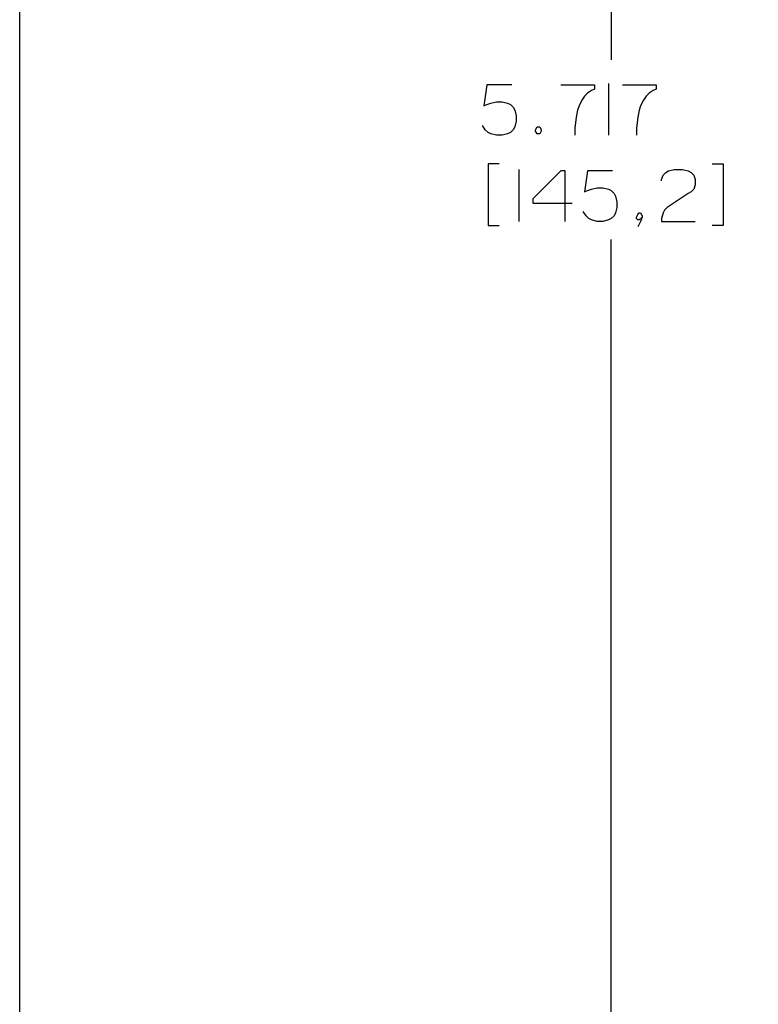
# Model space of a CAD drawing. Units: inches. Extents: x 0 to 34, y 0 to 22.
# Drawn here: x 0 to 2.5, y 7.6 to 11 of the extents above; entities that cross this region are included whole.
import ezdxf

# ---------------------------------------------------------------- set-up
doc = ezdxf.new("R2010")
doc.units = ezdxf.units.IN
doc.header["$LTSCALE"] = 1.87
doc.header["$MEASUREMENT"] = 0
doc.layers.get('0').update_dxf_attribs({"linetype": 'CONTINUOUS'})
doc.styles.get("Standard").update_dxf_attribs({"font": 'txt', "width": 0.8})
doc.dimstyles.new('DIMSTYLE_1', dxfattribs={"dimtxt": 0.125, "dimasz": 0.1875, "dimexe": 0.125, "dimexo": 0.0625, "dimgap": 0.0625, "dimtad": 0, "dimtih": 1, "dimtoh": 1, "dimlfac": 0.666667, "dimzin": 4, "dimdsep": 46, "dimtxsty": 'STANDARD', "dimblk": '_FILLED', "dimblk1": '_FILLED', "dimblk2": '_FILLED', "dimcen": 0.09, "dimadec": 0, "dimazin": 0, "dimtp": 1e-06, "dimtm": 1e-06, "dimtfac": 1, "dimtofl": 0, "dimtmove": 0, "dimatfit": 3, "dimldrblk": '_FILLED', "dimfxl": 1, "dimtolj": 1, "dimtzin": 4, "dimarcsym": 0})

# ---------------------------------------------------------------- blocks, each defined once
blk = doc.blocks.new('_FILLED')
at = {"color": 0, "linetype": 'BYBLOCK'}
blk.add_solid([(0, 0), (-1, 0.167), (-1, -0.167)], dxfattribs=at)
blk = doc.blocks.new('*D1')
at = {"color": 2, "linetype": 'CONTINUOUS'}
for p, q in [((2.9712, 14.9528), (1.907, 14.9528)), ((2.032, 14.9528), (2.032, 10.8264)), ((2.032, 6.378), (2.032, 10.2086)), ((2.9706, 6.378), (1.907, 6.378))]:
    blk.add_line(p, q, dxfattribs=at)
at = {"color": 2, "linetype": 'CONTINUOUS', "xscale": 0.1875, "yscale": 0.1875, "zscale": 0.1875}
for p, rotation in [((2.032, 14.9528), 90), ((2.032, 6.378), 270)]:
    blk.add_blockref('_FILLED', p, dxfattribs=dict(at, rotation=rotation))

msp = doc.modelspace()

# ---------------------------------------------------------------- linework, layer by layer
at = {"color": 7, "linetype": 'CONTINUOUS'}
msp.add_line((0, 0), (0, 22), dxfattribs=at)
at = {"color": 2, "linetype": 'CONTINUOUS'}
for p, q in [((2.0224, 10.7447), (2.0224, 10.5668)), ((1.7147, 10.449), (1.7147, 10.2711))]:
    msp.add_line(p, q, dxfattribs=at)
for points in [[(1.6907, 10.7399), (1.6041, 10.7399), (1.5945, 10.6678), (1.6041, 10.6726), (1.6186, 10.6774), (1.6378, 10.6822), (1.657, 10.6822), (1.6762, 10.6774), (1.6859, 10.6726), (1.6955, 10.6629), (1.7003, 10.6533), (1.7051, 10.6341), (1.7051, 10.6149), (1.7003, 10.5956), (1.6955, 10.586), (1.6859, 10.5764), (1.6762, 10.5716), (1.657, 10.5668), (1.6378, 10.5668), (1.6186, 10.5716), (1.6089, 10.5764), (1.5993, 10.586), (1.5897, 10.6004)], [(1.8589, 10.7399), (1.9743, 10.7399), (1.9743, 10.7254), (1.9647, 10.7206), (1.9503, 10.711), (1.9407, 10.7014), (1.9311, 10.687), (1.9214, 10.6678), (1.9166, 10.6533), (1.9118, 10.6293), (1.907, 10.5908), (1.907, 10.5668)], [(2.0705, 10.7399), (2.1859, 10.7399), (2.1859, 10.7254), (2.1762, 10.7206), (2.1618, 10.711), (2.1522, 10.7014), (2.1426, 10.687), (2.133, 10.6678), (2.1282, 10.6533), (2.1234, 10.6293), (2.1186, 10.5908), (2.1186, 10.5668)], [(1.7868, 10.5956), (1.7916, 10.586), (1.7916, 10.5812), (1.7868, 10.5716), (1.7772, 10.5716), (1.7724, 10.5812), (1.7724, 10.586), (1.7772, 10.5956), (1.7868, 10.5956)], [(1.6474, 10.4682), (1.6089, 10.4682), (1.6089, 10.2567), (1.6474, 10.2567)], [(2.3782, 10.4682), (2.4166, 10.4682), (2.4166, 10.2567), (2.3782, 10.2567)], [(1.8734, 10.2711), (1.8734, 10.4442), (1.8589, 10.4442), (1.7628, 10.348), (1.7628, 10.3336), (1.8974, 10.3336)], [(2.0368, 10.4442), (1.9503, 10.4442), (1.9407, 10.3721), (1.9503, 10.3769), (1.9647, 10.3817), (1.9839, 10.3865), (2.0032, 10.3865), (2.0224, 10.3817), (2.032, 10.3769), (2.0416, 10.3673), (2.0464, 10.3577), (2.0512, 10.3384), (2.0512, 10.3192), (2.0464, 10.3), (2.0416, 10.2904), (2.032, 10.2807), (2.0224, 10.2759), (2.0032, 10.2711), (1.9839, 10.2711), (1.9647, 10.2759), (1.9551, 10.2807), (1.9455, 10.2904), (1.9359, 10.3048)], [(2.2051, 10.4105), (2.2051, 10.4154), (2.2099, 10.4298), (2.2195, 10.4394), (2.2291, 10.4442), (2.2484, 10.449), (2.2772, 10.449), (2.2964, 10.4442), (2.3061, 10.4394), (2.3157, 10.4298), (2.3205, 10.4154), (2.3205, 10.3961), (2.3157, 10.3817), (2.3061, 10.3721), (2.2964, 10.3673), (2.2243, 10.3192), (2.2147, 10.3096), (2.2099, 10.3), (2.2051, 10.2807), (2.2051, 10.2711), (2.3205, 10.2711)], [(2.133, 10.3), (2.1378, 10.2904), (2.1378, 10.2855), (2.1282, 10.2759), (2.1234, 10.2759), (2.1186, 10.2807), (2.1186, 10.2855), (2.1234, 10.2952), (2.1282, 10.3), (2.133, 10.3)], [(2.1378, 10.2855), (2.133, 10.2711), (2.1234, 10.2519)]]:
    msp.add_lwpolyline(points, dxfattribs=at)

# ---------------------------------------------------------------- dimensions: what is measured, and where the dimension line sits
dim = msp.add_linear_dim(base=(2.032, 6.378), p1=(3.0337, 14.9528), p2=(3.0331, 6.378), angle=270, dimstyle='DIMSTYLE_1', dxfattribs=at)
dim.commit()
dim.dimension.update_dxf_attribs({"geometry": '*D1', "text_midpoint": (1.5897, 10.5668), "dimtype": 160})

doc.saveas('drawing.dxf')
